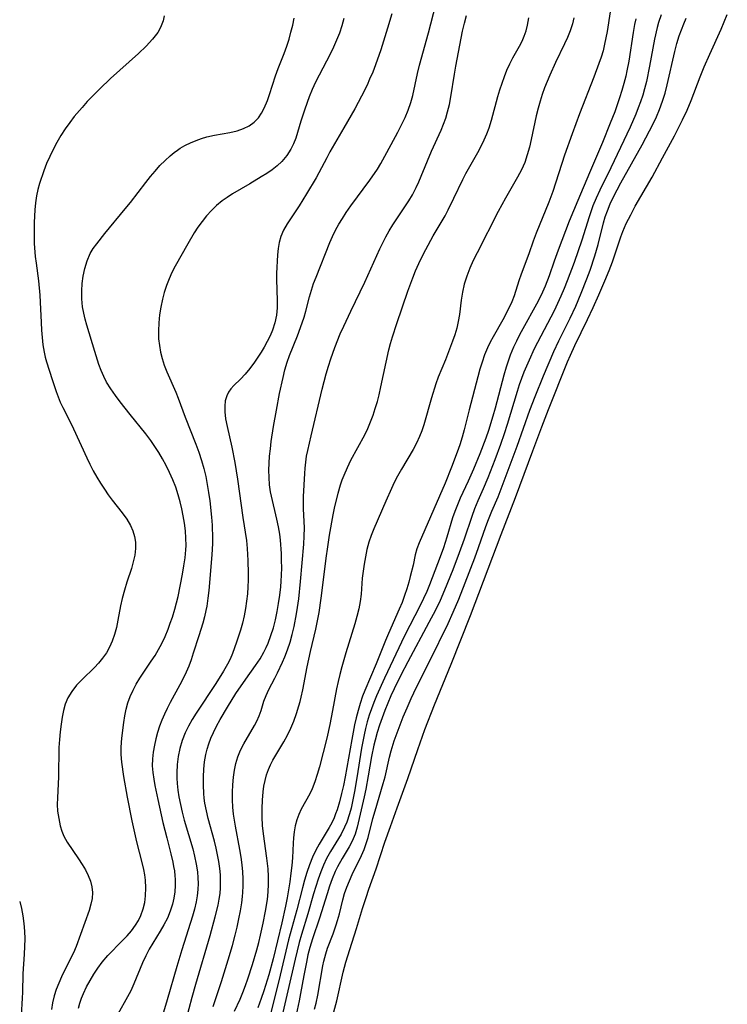
# Model space of a CAD drawing. Extents: x 1572898 to 1581100, y 2863029 to 2871231.
# Drawn here: x 1573170 to 1573331, y 2865595 to 2865820 of the extents above; entities that cross this region are included whole.
import ezdxf

# ---------------------------------------------------------------- set-up
doc = ezdxf.new("R2010")
doc.units = 0

msp = doc.modelspace()

# ---------------------------------------------------------------- linework, layer by layer
at = {"layer": 'WIL_058_Contours', "color": 0}
for points in [[(1573207.32, 2865589.01, 120), (1573209.38, 2865596.78, 120), (1573210.2, 2865599.73, 120), (1573213.5, 2865610.8, 120), (1573214.65, 2865615.05, 120), (1573215.3, 2865617.74, 120), (1573215.56, 2865619.09, 120), (1573215.73, 2865620.37, 120), (1573215.83, 2865621.65, 120), (1573215.86, 2865623.12, 120), (1573215.81, 2865624.59, 120), (1573215.68, 2865626.07, 120), (1573215.46, 2865627.63, 120), (1573215.16, 2865629.18, 120), (1573214.82, 2865630.73, 120), (1573214.43, 2865632.28, 120), (1573213.02, 2865637.47, 120), (1573212.61, 2865639.21, 120), (1573212.28, 2865640.95, 120), (1573212.13, 2865642.06, 120), (1573212.03, 2865643.17, 120), (1573211.94, 2865645.08, 120), (1573211.94, 2865646.99, 120), (1573212.03, 2865648.71, 120), (1573212.2, 2865650.41, 120), (1573212.49, 2865652.08, 120), (1573212.78, 2865653.28, 120), (1573213.14, 2865654.45, 120), (1573213.65, 2865655.77, 120), (1573214.22, 2865657.06, 120), (1573214.95, 2865658.53, 120), (1573215.73, 2865659.99, 120), (1573217.39, 2865662.86, 120), (1573219.36, 2865665.94, 120), (1573221.59, 2865669.2, 120), (1573223.81, 2865672.34, 120), (1573224.84, 2865673.88, 120), (1573225.74, 2865675.4, 120), (1573226.24, 2865676.4, 120), (1573226.69, 2865677.42, 120), (1573227.32, 2865679.16, 120), (1573227.87, 2865680.94, 120), (1573228.33, 2865682.76, 120), (1573228.73, 2865684.61, 120), (1573229.06, 2865686.47, 120), (1573229.34, 2865688.35, 120), (1573229.56, 2865690.23, 120), (1573229.67, 2865691.58, 120), (1573229.73, 2865692.93, 120), (1573229.77, 2865694.58, 120), (1573229.75, 2865696.23, 120), (1573229.7, 2865697.87, 120), (1573229.5, 2865700.87, 120), (1573229.35, 2865702.23, 120), (1573229.06, 2865703.95, 120), (1573228.7, 2865705.65, 120), (1573227.44, 2865710.93, 120), (1573227.25, 2865711.89, 120), (1573227.02, 2865713.54, 120), (1573226.9, 2865715.21, 120), (1573226.87, 2865716.82, 120), (1573226.92, 2865718.44, 120), (1573227.03, 2865720.06, 120), (1573227.19, 2865721.69, 120), (1573227.4, 2865723.38, 120), (1573227.9, 2865726.77, 120), (1573228.56, 2865730.54, 120), (1573229.3, 2865734.29, 120), (1573230.08, 2865737.95, 120), (1573230.52, 2865739.73, 120), (1573231.03, 2865741.48, 120), (1573231.54, 2865742.94, 120), (1573233.35, 2865747.45, 120), (1573234.45, 2865750.41, 120), (1573234.89, 2865751.73, 120), (1573235.27, 2865753.07, 120), (1573236.08, 2865756.37, 120), (1573236.53, 2865757.87, 120), (1573237.04, 2865759.36, 120), (1573237.6, 2865760.85, 120), (1573240.71, 2865768.72, 120), (1573241.34, 2865770.13, 120), (1573242.03, 2865771.52, 120), (1573242.79, 2865772.89, 120), (1573243.59, 2865774.23, 120), (1573244.45, 2865775.56, 120), (1573245.52, 2865777.1, 120), (1573249.82, 2865782.9, 120), (1573251.56, 2865785.45, 120), (1573252.37, 2865786.75, 120), (1573253.76, 2865789.25, 120), (1573256.23, 2865793.84, 120), (1573257.09, 2865795.52, 120), (1573257.87, 2865797.19, 120), (1573258.57, 2865798.89, 120), (1573259.17, 2865800.62, 120), (1573259.62, 2865802.25, 120), (1573260.73, 2865807.25, 120), (1573261.2, 2865809.14, 120), (1573263.21, 2865816.49, 120), (1573264.91, 2865822.93, 120)], [(1573203, 2865820.37, 128), (1573202.75, 2865819.28, 128), (1573202.34, 2865818.1, 128), (1573201.94, 2865817.3, 128), (1573201.52, 2865816.6, 128), (1573200.33, 2865815.05, 128), (1573198.86, 2865813.47, 128), (1573197.14, 2865811.83, 128), (1573190.79, 2865806.08, 128), (1573188.36, 2865803.76, 128), (1573186.81, 2865802.21, 128), (1573185.49, 2865800.83, 128), (1573184.3, 2865799.53, 128), (1573182.53, 2865797.45, 128), (1573181.47, 2865796.09, 128), (1573180.42, 2865794.61, 128), (1573179.45, 2865793.08, 128), (1573178.55, 2865791.52, 128), (1573177.7, 2865789.93, 128), (1573176.92, 2865788.33, 128), (1573176.2, 2865786.72, 128), (1573175.56, 2865785.09, 128), (1573174.6, 2865782.18, 128), (1573174.2, 2865780.8, 128), (1573173.88, 2865779.4, 128), (1573173.66, 2865777.78, 128), (1573173.53, 2865776.14, 128), (1573173.38, 2865773.32, 128), (1573173.35, 2865771.72, 128), (1573173.35, 2865770.12, 128), (1573173.4, 2865768.51, 128), (1573173.63, 2865765.51, 128), (1573173.8, 2865764.01, 128), (1573174.33, 2865760, 128), (1573174.66, 2865756.74, 128), (1573174.77, 2865755.11, 128), (1573174.94, 2865750.51, 128), (1573175.03, 2865748.78, 128), (1573175.17, 2865747.07, 128), (1573175.36, 2865745.39, 128), (1573175.65, 2865743.74, 128), (1573175.91, 2865742.61, 128), (1573176.22, 2865741.51, 128), (1573177.49, 2865737.48, 128), (1573178.38, 2865734.76, 128), (1573178.84, 2865733.53, 128), (1573179.34, 2865732.32, 128), (1573179.88, 2865731.13, 128), (1573181.59, 2865727.83, 128), (1573182.37, 2865726.24, 128), (1573185.36, 2865719.67, 128), (1573186.08, 2865718.19, 128), (1573186.84, 2865716.72, 128), (1573187.64, 2865715.28, 128), (1573188.48, 2865713.87, 128), (1573189.37, 2865712.49, 128), (1573190.25, 2865711.24, 128), (1573191.15, 2865710.04, 128), (1573193.42, 2865707.15, 128), (1573194.46, 2865705.71, 128), (1573195.34, 2865704.22, 128), (1573195.88, 2865703, 128), (1573196.26, 2865701.74, 128), (1573196.47, 2865700.44, 128), (1573196.48, 2865698.96, 128), (1573196.3, 2865697.46, 128), (1573195.97, 2865695.95, 128), (1573195.52, 2865694.41, 128), (1573194.5, 2865691.3, 128), (1573193.93, 2865689.47, 128), (1573193.44, 2865687.61, 128), (1573193.08, 2865685.95, 128), (1573192.45, 2865682.63, 128), (1573192.12, 2865681, 128), (1573191.71, 2865679.4, 128), (1573191.18, 2865677.85, 128), (1573190.57, 2865676.5, 128), (1573189.83, 2865675.22, 128), (1573188.98, 2865674, 128), (1573188.07, 2865672.89, 128), (1573187.09, 2865671.84, 128), (1573184.29, 2865669.12, 128), (1573183.06, 2865667.81, 128), (1573181.95, 2865666.42, 128), (1573181.04, 2865664.93, 128), (1573180.47, 2865663.54, 128), (1573180.05, 2865662.06, 128), (1573179.74, 2865660.52, 128), (1573179.5, 2865658.93, 128), (1573179.29, 2865657.2, 128), (1573179.13, 2865655.45, 128), (1573179.02, 2865653.67, 128), (1573178.92, 2865646.96, 128), (1573178.67, 2865642.19, 128), (1573178.65, 2865640.64, 128), (1573178.73, 2865639.12, 128), (1573178.97, 2865637.44, 128), (1573179.33, 2865635.82, 128), (1573179.7, 2865634.59, 128), (1573180.17, 2865633.42, 128), (1573180.92, 2865632.09, 128), (1573183.51, 2865628.3, 128), (1573184.34, 2865627.01, 128), (1573185.07, 2865625.76, 128), (1573185.71, 2865624.49, 128), (1573186.22, 2865623.2, 128), (1573186.54, 2865621.88, 128), (1573186.65, 2865620.57, 128), (1573186.57, 2865619.25, 128), (1573186.32, 2865617.92, 128), (1573185.92, 2865616.53, 128), (1573182.92, 2865608.32, 128), (1573182.32, 2865606.88, 128), (1573181.84, 2865605.85, 128), (1573179.63, 2865601.4, 128), (1573178.97, 2865599.96, 128), (1573178.38, 2865598.51, 128), (1573177.9, 2865597.03, 128), (1573177.55, 2865595.48, 128), (1573177.3, 2865593.91, 128)], [(1573183.46, 2865594.25, 126), (1573183.79, 2865595.4, 126), (1573184.18, 2865596.5, 126), (1573184.63, 2865597.58, 126), (1573185.32, 2865599.08, 126), (1573186.1, 2865600.55, 126), (1573186.94, 2865601.98, 126), (1573187.86, 2865603.37, 126), (1573188.86, 2865604.7, 126), (1573190.17, 2865606.21, 126), (1573193.43, 2865609.55, 126), (1573194.53, 2865610.7, 126), (1573195.56, 2865611.89, 126), (1573196.48, 2865613.13, 126), (1573197.15, 2865614.24, 126), (1573197.71, 2865615.39, 126), (1573198.21, 2865616.84, 126), (1573198.56, 2865618.34, 126), (1573198.77, 2865619.87, 126), (1573198.84, 2865621.65, 126), (1573198.73, 2865623.43, 126), (1573198.56, 2865624.64, 126), (1573198.33, 2865625.86, 126), (1573197.97, 2865627.4, 126), (1573196.77, 2865632.11, 126), (1573195.67, 2865636.95, 126), (1573194.62, 2865642.34, 126), (1573193.8, 2865647.06, 126), (1573193.32, 2865650.33, 126), (1573193.18, 2865652.04, 126), (1573193.18, 2865653.48, 126), (1573193.27, 2865654.92, 126), (1573193.42, 2865656.36, 126), (1573193.81, 2865659.33, 126), (1573194.05, 2865660.85, 126), (1573194.35, 2865662.36, 126), (1573194.74, 2865663.83, 126), (1573195.26, 2865665.29, 126), (1573195.9, 2865666.71, 126), (1573196.63, 2865668.1, 126), (1573197.44, 2865669.45, 126), (1573200.07, 2865673.28, 126), (1573200.92, 2865674.59, 126), (1573201.71, 2865675.94, 126), (1573202.44, 2865677.33, 126), (1573203.19, 2865678.96, 126), (1573203.88, 2865680.63, 126), (1573204.39, 2865681.97, 126), (1573204.86, 2865683.33, 126), (1573205.44, 2865685.18, 126), (1573205.82, 2865686.63, 126), (1573206.16, 2865688.09, 126), (1573207.15, 2865693.18, 126), (1573207.48, 2865695.02, 126), (1573207.76, 2865696.85, 126), (1573207.94, 2865698.68, 126), (1573207.99, 2865699.69, 126), (1573207.96, 2865701.37, 126), (1573207.82, 2865703.05, 126), (1573207.6, 2865704.73, 126), (1573207.32, 2865706.41, 126), (1573207, 2865708.04, 126), (1573206.63, 2865709.65, 126), (1573206.19, 2865711.25, 126), (1573205.62, 2865712.96, 126), (1573204.97, 2865714.64, 126), (1573204.24, 2865716.3, 126), (1573203.44, 2865717.93, 126), (1573202.65, 2865719.4, 126), (1573201.8, 2865720.84, 126), (1573200.89, 2865722.25, 126), (1573199.94, 2865723.63, 126), (1573198.8, 2865725.15, 126), (1573195.26, 2865729.53, 126), (1573192.99, 2865732.4, 126), (1573191.9, 2865733.85, 126), (1573190.84, 2865735.36, 126), (1573189.89, 2865736.92, 126), (1573189.23, 2865738.22, 126), (1573188.65, 2865739.57, 126), (1573188.13, 2865740.95, 126), (1573187.17, 2865743.87, 126), (1573185.37, 2865749.87, 126), (1573184.98, 2865751.27, 126), (1573184.66, 2865752.66, 126), (1573184.42, 2865754.06, 126), (1573184.24, 2865755.88, 126), (1573184.22, 2865757.7, 126), (1573184.32, 2865759.37, 126), (1573184.54, 2865761.02, 126), (1573184.91, 2865762.82, 126), (1573185.43, 2865764.55, 126), (1573186.15, 2865766.19, 126), (1573186.84, 2865767.35, 126), (1573187.63, 2865768.46, 126), (1573189.46, 2865770.75, 126), (1573194.12, 2865776.38, 126), (1573195.31, 2865777.86, 126), (1573198.82, 2865782.43, 126), (1573199.86, 2865783.74, 126), (1573200.93, 2865785.01, 126), (1573202.04, 2865786.24, 126), (1573203.19, 2865787.42, 126), (1573204.39, 2865788.51, 126), (1573205.29, 2865789.24, 126), (1573206.04, 2865789.78, 126), (1573206.65, 2865790.19, 126), (1573207.7, 2865790.81, 126), (1573209.12, 2865791.52, 126), (1573210.86, 2865792.21, 126), (1573211.53, 2865792.43, 126), (1573212.74, 2865792.78, 126), (1573214.5, 2865793.16, 126), (1573217.98, 2865793.77, 126), (1573219.64, 2865794.18, 126), (1573221.04, 2865794.69, 126), (1573222.33, 2865795.34, 126), (1573223.49, 2865796.15, 126), (1573224.48, 2865797.12, 126), (1573225.2, 2865798.17, 126), (1573225.81, 2865799.34, 126), (1573226.55, 2865801.12, 126), (1573227.02, 2865802.47, 126), (1573228.37, 2865806.71, 126), (1573228.99, 2865808.39, 126), (1573230.31, 2865811.78, 126), (1573230.94, 2865813.49, 126), (1573231.44, 2865815.07, 126), (1573231.89, 2865816.66, 126), (1573232.28, 2865818.27, 126), (1573232.62, 2865819.89, 126)], [(1573243.91, 2865819.79, 124), (1573243.46, 2865818.12, 124), (1573242.92, 2865816.46, 124), (1573242.29, 2865814.84, 124), (1573241.58, 2865813.24, 124), (1573240.81, 2865811.67, 124), (1573238.3, 2865806.87, 124), (1573237.49, 2865805.24, 124), (1573236.73, 2865803.6, 124), (1573236.05, 2865801.92, 124), (1573235.02, 2865799.14, 124), (1573234.55, 2865797.75, 124), (1573234.11, 2865796.36, 124), (1573233.38, 2865793.8, 124), (1573232.96, 2865792.49, 124), (1573232.47, 2865791.23, 124), (1573231.89, 2865790.02, 124), (1573230.93, 2865788.52, 124), (1573229.77, 2865787.17, 124), (1573228.72, 2865786.2, 124), (1573227.58, 2865785.31, 124), (1573226.37, 2865784.47, 124), (1573225.12, 2865783.67, 124), (1573222.51, 2865782.08, 124), (1573218.59, 2865779.79, 124), (1573217.36, 2865779.02, 124), (1573216.18, 2865778.19, 124), (1573214.92, 2865777.16, 124), (1573213.75, 2865776.03, 124), (1573212.65, 2865774.82, 124), (1573211.62, 2865773.54, 124), (1573210.66, 2865772.2, 124), (1573209.85, 2865770.96, 124), (1573208.35, 2865768.4, 124), (1573205.48, 2865763.35, 124), (1573204.76, 2865761.91, 124), (1573204.12, 2865760.42, 124), (1573203.54, 2865758.91, 124), (1573203.03, 2865757.36, 124), (1573202.59, 2865755.79, 124), (1573202.21, 2865754.01, 124), (1573201.93, 2865752.21, 124), (1573201.75, 2865750.4, 124), (1573201.68, 2865748.59, 124), (1573201.74, 2865746.79, 124), (1573201.91, 2865745.26, 124), (1573202.18, 2865743.75, 124), (1573202.54, 2865742.26, 124), (1573203, 2865740.8, 124), (1573203.61, 2865739.24, 124), (1573205.65, 2865734.64, 124), (1573206.21, 2865733.22, 124), (1573207.78, 2865728.9, 124), (1573210.18, 2865722.74, 124), (1573210.86, 2865720.92, 124), (1573211.48, 2865719.08, 124), (1573212.03, 2865717.22, 124), (1573212.47, 2865715.41, 124), (1573212.83, 2865713.58, 124), (1573213.13, 2865711.73, 124), (1573213.39, 2865709.88, 124), (1573213.78, 2865706.17, 124), (1573213.92, 2865704.31, 124), (1573214.03, 2865701.31, 124), (1573214.03, 2865700.16, 124), (1573213.88, 2865697.54, 124), (1573213.17, 2865689.42, 124), (1573212.97, 2865687.65, 124), (1573212.7, 2865685.88, 124), (1573212.51, 2865684.89, 124), (1573212.17, 2865683.42, 124), (1573211.78, 2865681.97, 124), (1573210.9, 2865679.07, 124), (1573209.64, 2865675.12, 124), (1573209.13, 2865673.65, 124), (1573208.59, 2865672.2, 124), (1573207.99, 2865670.78, 124), (1573207.31, 2865669.36, 124), (1573206.57, 2865667.96, 124), (1573204.34, 2865663.88, 124), (1573203.67, 2865662.56, 124), (1573203.05, 2865661.23, 124), (1573202.48, 2865659.87, 124), (1573201.96, 2865658.47, 124), (1573201.51, 2865657.04, 124), (1573201.12, 2865655.61, 124), (1573200.78, 2865654.17, 124), (1573200.5, 2865652.61, 124), (1573200.32, 2865651.05, 124), (1573200.27, 2865649.49, 124), (1573200.38, 2865647.96, 124), (1573200.61, 2865646.41, 124), (1573200.88, 2865644.99, 124), (1573201.55, 2865641.81, 124), (1573202.73, 2865636.53, 124), (1573203.57, 2865633.02, 124), (1573204.5, 2865629.4, 124), (1573204.95, 2865627.53, 124), (1573205.15, 2865626.53, 124), (1573205.32, 2865625.53, 124), (1573205.45, 2865624.43, 124), (1573205.5, 2865623.65, 124), (1573205.51, 2865622.2, 124), (1573205.42, 2865620.76, 124), (1573205.22, 2865619.33, 124), (1573204.9, 2865617.93, 124), (1573204.38, 2865616.31, 124), (1573203.72, 2865614.74, 124), (1573202.95, 2865613.23, 124), (1573202.11, 2865611.77, 124), (1573200.4, 2865609.06, 124), (1573199.58, 2865607.68, 124), (1573198.8, 2865606.15, 124), (1573198.09, 2865604.58, 124), (1573196.09, 2865599.76, 124), (1573195.37, 2865598.18, 124), (1573194.68, 2865596.84, 124), (1573192.44, 2865592.85, 124)], [(1573254.87, 2865820.84, 122), (1573253.9, 2865817.54, 122), (1573252.34, 2865812.63, 122), (1573251.15, 2865809.24, 122), (1573250.51, 2865807.57, 122), (1573249.81, 2865805.92, 122), (1573249.21, 2865804.62, 122), (1573247.93, 2865802.06, 122), (1573246.4, 2865799.22, 122), (1573243.96, 2865794.87, 122), (1573240.75, 2865789.37, 122), (1573240.02, 2865788.03, 122), (1573238.27, 2865784.6, 122), (1573237.64, 2865783.46, 122), (1573235.46, 2865779.82, 122), (1573233.72, 2865777.07, 122), (1573231.05, 2865772.98, 122), (1573230.21, 2865771.55, 122), (1573229.54, 2865770.07, 122), (1573229.17, 2865768.73, 122), (1573228.95, 2865767.33, 122), (1573228.82, 2865765.89, 122), (1573228.62, 2865761.69, 122), (1573228.6, 2865760.32, 122), (1573228.74, 2865755.51, 122), (1573228.73, 2865753.83, 122), (1573228.59, 2865752.17, 122), (1573228.23, 2865750.45, 122), (1573227.67, 2865748.78, 122), (1573227.11, 2865747.46, 122), (1573226.47, 2865746.17, 122), (1573225.77, 2865744.91, 122), (1573225.06, 2865743.72, 122), (1573224.32, 2865742.56, 122), (1573223.56, 2865741.44, 122), (1573222.52, 2865740.03, 122), (1573221.47, 2865738.74, 122), (1573220.39, 2865737.59, 122), (1573218.86, 2865736.15, 122), (1573218.19, 2865735.41, 122), (1573217.66, 2865734.63, 122), (1573217.24, 2865733.77, 122), (1573216.93, 2865732.65, 122), (1573216.79, 2865731.44, 122), (1573216.79, 2865730.17, 122), (1573216.99, 2865728.52, 122), (1573217.32, 2865726.81, 122), (1573218.4, 2865722.05, 122), (1573219.08, 2865718.62, 122), (1573219.7, 2865714.8, 122), (1573220.89, 2865706.02, 122), (1573221.74, 2865700.82, 122), (1573221.91, 2865698.96, 122), (1573222.05, 2865696.24, 122), (1573222.11, 2865693.33, 122), (1573222.1, 2865691.78, 122), (1573222.06, 2865690.23, 122), (1573221.95, 2865688.69, 122), (1573221.77, 2865687, 122), (1573221.52, 2865685.32, 122), (1573221.2, 2865683.65, 122), (1573220.82, 2865681.99, 122), (1573220.38, 2865680.35, 122), (1573219.51, 2865677.65, 122), (1573218.55, 2865675.06, 122), (1573218.02, 2865673.81, 122), (1573217.44, 2865672.6, 122), (1573216.55, 2865671.01, 122), (1573214.78, 2865668.23, 122), (1573210.32, 2865661.46, 122), (1573209.4, 2865659.99, 122), (1573208.56, 2865658.49, 122), (1573207.81, 2865656.95, 122), (1573207.13, 2865655.21, 122), (1573206.6, 2865653.42, 122), (1573206.21, 2865651.61, 122), (1573205.96, 2865649.76, 122), (1573205.85, 2865647.87, 122), (1573205.86, 2865646.65, 122), (1573205.93, 2865645.42, 122), (1573206.1, 2865643.91, 122), (1573206.34, 2865642.4, 122), (1573206.69, 2865640.63, 122), (1573207.09, 2865638.87, 122), (1573207.55, 2865637.11, 122), (1573209.5, 2865630.56, 122), (1573209.92, 2865628.91, 122), (1573210.3, 2865627.09, 122), (1573210.57, 2865625.27, 122), (1573210.67, 2865623.97, 122), (1573210.71, 2865622.67, 122), (1573210.66, 2865621.26, 122), (1573210.52, 2865619.86, 122), (1573210.29, 2865618.47, 122), (1573209.91, 2865616.81, 122), (1573209.44, 2865615.17, 122), (1573206.99, 2865607.51, 122), (1573205.86, 2865603.72, 122), (1573203.69, 2865596.13, 122), (1573202.6, 2865592.59, 122)], [(1573214.13, 2865594.59, 118), (1573216.02, 2865600.34, 118), (1573217.58, 2865605.23, 118), (1573218.54, 2865608.52, 118), (1573219.16, 2865610.87, 118), (1573219.6, 2865612.71, 118), (1573220.01, 2865614.56, 118), (1573220.38, 2865616.4, 118), (1573220.69, 2865618.25, 118), (1573220.87, 2865619.68, 118), (1573220.95, 2865620.58, 118), (1573221.03, 2865622.15, 118), (1573221.02, 2865623.72, 118), (1573220.94, 2865625.3, 118), (1573220.79, 2865626.88, 118), (1573220.54, 2865628.66, 118), (1573220.24, 2865630.43, 118), (1573219.22, 2865635.73, 118), (1573218.99, 2865637.1, 118), (1573218.8, 2865638.46, 118), (1573218.65, 2865640.07, 118), (1573218.57, 2865641.68, 118), (1573218.57, 2865643.43, 118), (1573218.64, 2865645.17, 118), (1573218.79, 2865646.88, 118), (1573219.01, 2865648.48, 118), (1573219.32, 2865650.03, 118), (1573219.76, 2865651.53, 118), (1573220.39, 2865653.05, 118), (1573221.13, 2865654.5, 118), (1573223.55, 2865658.66, 118), (1573224.08, 2865659.66, 118), (1573224.63, 2865660.87, 118), (1573225.07, 2865662.06, 118), (1573225.71, 2865664.21, 118), (1573226.22, 2865665.53, 118), (1573226.83, 2865666.86, 118), (1573228.19, 2865669.44, 118), (1573228.8, 2865670.66, 118), (1573229.95, 2865673.08, 118), (1573230.48, 2865674.27, 118), (1573231.12, 2865675.93, 118), (1573231.68, 2865677.65, 118), (1573232.17, 2865679.42, 118), (1573232.6, 2865681.23, 118), (1573233.17, 2865684.11, 118), (1573233.41, 2865685.57, 118), (1573233.68, 2865687.54, 118), (1573234.09, 2865691.49, 118), (1573234.78, 2865699.98, 118), (1573234.89, 2865701.83, 118), (1573234.93, 2865703.67, 118), (1573234.89, 2865705.14, 118), (1573234.76, 2865708.06, 118), (1573234.73, 2865709.51, 118), (1573234.76, 2865710.81, 118), (1573235.03, 2865716.1, 118), (1573235.12, 2865717.31, 118), (1573235.27, 2865718.66, 118), (1573235.46, 2865720, 118), (1573235.71, 2865721.34, 118), (1573236.48, 2865724.69, 118), (1573239.02, 2865735.34, 118), (1573239.92, 2865738.79, 118), (1573240.41, 2865740.51, 118), (1573240.95, 2865742.2, 118), (1573241.88, 2865744.79, 118), (1573243.13, 2865747.88, 118), (1573243.91, 2865749.67, 118), (1573245.5, 2865753.11, 118), (1573248.71, 2865759.69, 118), (1573252.15, 2865767.3, 118), (1573253.47, 2865770, 118), (1573254.25, 2865771.39, 118), (1573255.1, 2865772.76, 118), (1573258.71, 2865778.2, 118), (1573259.55, 2865779.62, 118), (1573260.41, 2865781.25, 118), (1573261.01, 2865782.53, 118), (1573261.58, 2865783.84, 118), (1573263.92, 2865789.55, 118), (1573266.08, 2865794.36, 118), (1573266.64, 2865795.72, 118), (1573267.14, 2865797.1, 118), (1573267.58, 2865798.5, 118), (1573268, 2865800.19, 118), (1573268.34, 2865801.9, 118), (1573269.17, 2865807.12, 118), (1573269.48, 2865808.89, 118), (1573270.96, 2865816.89, 118), (1573271.39, 2865818.68, 118), (1573271.89, 2865820.45, 118)], [(1573219.05, 2865593.56, 116), (1573220.29, 2865596.29, 116), (1573220.92, 2865597.82, 116), (1573221.51, 2865599.38, 116), (1573222.06, 2865600.95, 116), (1573223.1, 2865604.16, 116), (1573224.09, 2865607.56, 116), (1573224.53, 2865609.23, 116), (1573224.94, 2865610.9, 116), (1573225.56, 2865613.61, 116), (1573226.08, 2865616.31, 116), (1573226.5, 2865619, 116), (1573226.68, 2865620.75, 116), (1573226.78, 2865622.49, 116), (1573226.78, 2865624.25, 116), (1573226.68, 2865626, 116), (1573226.41, 2865628.41, 116), (1573225.61, 2865633.99, 116), (1573225.41, 2865635.86, 116), (1573225.3, 2865637.79, 116), (1573225.29, 2865639.71, 116), (1573225.37, 2865641.62, 116), (1573225.55, 2865643.51, 116), (1573225.74, 2865644.83, 116), (1573226, 2865646.12, 116), (1573226.33, 2865647.39, 116), (1573226.76, 2865648.63, 116), (1573227.22, 2865649.69, 116), (1573227.75, 2865650.72, 116), (1573230.28, 2865654.97, 116), (1573231.09, 2865656.49, 116), (1573231.83, 2865658.07, 116), (1573232.51, 2865659.68, 116), (1573233.15, 2865661.38, 116), (1573233.7, 2865663.11, 116), (1573233.97, 2865664.12, 116), (1573234.21, 2865665.15, 116), (1573234.56, 2865666.82, 116), (1573235.54, 2865672, 116), (1573236.33, 2865675.49, 116), (1573237.55, 2865680.64, 116), (1573237.96, 2865682.52, 116), (1573238.32, 2865684.42, 116), (1573238.8, 2865687.71, 116), (1573239.96, 2865697.34, 116), (1573240.17, 2865698.86, 116), (1573240.66, 2865702, 116), (1573241.48, 2865706.69, 116), (1573241.8, 2865708.21, 116), (1573242.65, 2865711.61, 116), (1573243.2, 2865713.47, 116), (1573243.58, 2865714.61, 116), (1573244, 2865715.74, 116), (1573244.73, 2865717.45, 116), (1573245.55, 2865719.11, 116), (1573248.72, 2865724.92, 116), (1573249.41, 2865726.34, 116), (1573250.04, 2865727.83, 116), (1573250.6, 2865729.35, 116), (1573251.1, 2865730.89, 116), (1573251.56, 2865732.46, 116), (1573251.97, 2865734.04, 116), (1573252.39, 2865735.82, 116), (1573254.21, 2865744.23, 116), (1573254.58, 2865745.74, 116), (1573255.02, 2865747.26, 116), (1573255.98, 2865750.27, 116), (1573258.48, 2865757.6, 116), (1573259.61, 2865760.67, 116), (1573260.28, 2865762.3, 116), (1573261, 2865763.92, 116), (1573261.76, 2865765.51, 116), (1573262.58, 2865767.1, 116), (1573264.3, 2865770.21, 116), (1573266.98, 2865774.82, 116), (1573267.69, 2865776.14, 116), (1573269.02, 2865778.84, 116), (1573271.02, 2865783.05, 116), (1573271.74, 2865784.46, 116), (1573274.45, 2865789.23, 116), (1573275.31, 2865790.85, 116), (1573275.93, 2865792.15, 116), (1573276.5, 2865793.47, 116), (1573277, 2865794.83, 116), (1573277.57, 2865796.59, 116), (1573279.02, 2865801.97, 116), (1573279.48, 2865803.53, 116), (1573279.97, 2865805.06, 116), (1573280.5, 2865806.56, 116), (1573281.08, 2865808.03, 116), (1573281.71, 2865809.45, 116), (1573282.4, 2865810.81, 116), (1573283.93, 2865813.47, 116), (1573284.52, 2865814.6, 116), (1573285.04, 2865815.76, 116), (1573285.46, 2865816.97, 116), (1573285.78, 2865818.27, 116), (1573286.04, 2865819.93, 116)], [(1573296.36, 2865819.91, 114), (1573296.02, 2865818.55, 114), (1573295.49, 2865816.97, 114), (1573294.85, 2865815.42, 114), (1573294.21, 2865814.01, 114), (1573292.14, 2865809.76, 114), (1573290.84, 2865806.9, 114), (1573289.66, 2865803.96, 114), (1573289.12, 2865802.44, 114), (1573288.62, 2865800.9, 114), (1573288.18, 2865799.35, 114), (1573287.74, 2865797.58, 114), (1573286.62, 2865792.23, 114), (1573286.21, 2865790.47, 114), (1573285.73, 2865788.7, 114), (1573285.14, 2865786.98, 114), (1573284.37, 2865785.27, 114), (1573283.49, 2865783.6, 114), (1573280.73, 2865778.83, 114), (1573279.11, 2865775.83, 114), (1573274.28, 2865766.39, 114), (1573273.42, 2865764.63, 114), (1573272.63, 2865762.86, 114), (1573271.93, 2865761.08, 114), (1573271.37, 2865759.26, 114), (1573270.97, 2865757.43, 114), (1573270.68, 2865755.58, 114), (1573270.25, 2865752.35, 114), (1573269.99, 2865750.75, 114), (1573269.64, 2865749.18, 114), (1573269.19, 2865747.7, 114), (1573268.67, 2865746.24, 114), (1573267.07, 2865742.02, 114), (1573265.45, 2865738.05, 114), (1573264.88, 2865736.5, 114), (1573263.88, 2865733.33, 114), (1573262.12, 2865727.16, 114), (1573261.69, 2865725.8, 114), (1573261.18, 2865724.48, 114), (1573260.5, 2865723.02, 114), (1573259.72, 2865721.59, 114), (1573257.03, 2865717.05, 114), (1573256.14, 2865715.46, 114), (1573255.43, 2865714.06, 114), (1573254.75, 2865712.64, 114), (1573253.47, 2865709.75, 114), (1573250.78, 2865703.5, 114), (1573250.17, 2865701.98, 114), (1573249.64, 2865700.45, 114), (1573249.18, 2865698.8, 114), (1573248.83, 2865697.13, 114), (1573248.54, 2865695.46, 114), (1573248.31, 2865693.83, 114), (1573248.13, 2865692.22, 114), (1573247.87, 2865688.57, 114), (1573247.65, 2865686.91, 114), (1573247.33, 2865685.22, 114), (1573246.92, 2865683.51, 114), (1573246.44, 2865681.8, 114), (1573244.42, 2865675.22, 114), (1573243.47, 2865672, 114), (1573242.99, 2865670.25, 114), (1573242.6, 2865668.66, 114), (1573242.25, 2865666.99, 114), (1573241.37, 2865662.09, 114), (1573240.75, 2865658.88, 114), (1573240.03, 2865655.78, 114), (1573238.35, 2865649.25, 114), (1573237.87, 2865647.52, 114), (1573237.33, 2865645.83, 114), (1573236.7, 2865644.21, 114), (1573236.15, 2865643.06, 114), (1573234.23, 2865639.59, 114), (1573233.66, 2865638.38, 114), (1573233.21, 2865637.12, 114), (1573232.87, 2865635.79, 114), (1573232.63, 2865634.43, 114), (1573232.47, 2865633.04, 114), (1573232.38, 2865631.84, 114), (1573232.21, 2865628.47, 114), (1573232.07, 2865626.73, 114), (1573231.87, 2865624.98, 114), (1573231.61, 2865623.03, 114), (1573231.01, 2865619.36, 114), (1573230.65, 2865617.52, 114), (1573229.77, 2865613.66, 114), (1573227.81, 2865605.51, 114), (1573226.83, 2865601.82, 114), (1573225.73, 2865598.2, 114), (1573225.12, 2865596.43, 114), (1573224.3, 2865594.31, 114)], [(1573304.59, 2865821.27, 112), (1573303.9, 2865816.83, 112), (1573303.64, 2865815.36, 112), (1573303.35, 2865813.89, 112), (1573302.99, 2865812.44, 112), (1573302.56, 2865810.99, 112), (1573302.06, 2865809.55, 112), (1573300.88, 2865806.4, 112), (1573297.63, 2865798.03, 112), (1573295.91, 2865793.49, 112), (1573294.21, 2865788.63, 112), (1573291.56, 2865780.33, 112), (1573290.66, 2865777.94, 112), (1573287.76, 2865770.84, 112), (1573287.07, 2865769.03, 112), (1573286.05, 2865766.13, 112), (1573284.33, 2865761.49, 112), (1573283.81, 2865759.96, 112), (1573282.75, 2865756.61, 112), (1573282.18, 2865755.17, 112), (1573281.52, 2865753.75, 112), (1573280.12, 2865751.08, 112), (1573277.96, 2865747.25, 112), (1573277.29, 2865746, 112), (1573276.67, 2865744.72, 112), (1573276.01, 2865743.12, 112), (1573275.44, 2865741.49, 112), (1573274.92, 2865739.83, 112), (1573274.45, 2865738.15, 112), (1573272.46, 2865730.56, 112), (1573271.36, 2865726.07, 112), (1573270.87, 2865724.35, 112), (1573270.33, 2865722.63, 112), (1573269.75, 2865720.92, 112), (1573268.49, 2865717.53, 112), (1573267.02, 2865713.87, 112), (1573261.1, 2865700.29, 112), (1573260.58, 2865698.93, 112), (1573260.18, 2865697.58, 112), (1573259.69, 2865695.23, 112), (1573259.06, 2865692.59, 112), (1573258.73, 2865691.34, 112), (1573258.27, 2865689.81, 112), (1573257.75, 2865688.27, 112), (1573257.18, 2865686.72, 112), (1573256.55, 2865685.16, 112), (1573254.13, 2865679.66, 112), (1573253.44, 2865678.03, 112), (1573251.29, 2865672.69, 112), (1573248.73, 2865666.63, 112), (1573248.21, 2865665.31, 112), (1573247.63, 2865663.64, 112), (1573247.16, 2865662.04, 112), (1573246.74, 2865660.43, 112), (1573246.38, 2865658.79, 112), (1573245.74, 2865655.5, 112), (1573244.22, 2865646.93, 112), (1573243.84, 2865645.02, 112), (1573243.41, 2865643.13, 112), (1573242.94, 2865641.27, 112), (1573242.39, 2865639.46, 112), (1573242.06, 2865638.51, 112), (1573241.69, 2865637.59, 112), (1573241.17, 2865636.49, 112), (1573240.59, 2865635.42, 112), (1573238.28, 2865631.59, 112), (1573237.55, 2865630.28, 112), (1573236.78, 2865628.62, 112), (1573236.1, 2865626.89, 112), (1573235.5, 2865625.12, 112), (1573234.98, 2865623.4, 112), (1573234.49, 2865621.65, 112), (1573233.2, 2865616.63, 112), (1573231.35, 2865609.82, 112), (1573229.11, 2865600.43, 112), (1573227.27, 2865593.24, 112)], [(1573310.44, 2865819.72, 110), (1573310.15, 2865818.41, 110), (1573309.81, 2865816.59, 110), (1573308.83, 2865810.05, 110), (1573308.41, 2865807.82, 110), (1573308.15, 2865806.63, 110), (1573307.74, 2865804.97, 110), (1573307.27, 2865803.34, 110), (1573306.76, 2865801.71, 110), (1573305.63, 2865798.48, 110), (1573304.64, 2865795.94, 110), (1573302.82, 2865791.52, 110), (1573299.91, 2865784.6, 110), (1573297.21, 2865778.3, 110), (1573295.29, 2865773.57, 110), (1573292.75, 2865766.99, 110), (1573291.83, 2865764.46, 110), (1573290.72, 2865761.16, 110), (1573289.81, 2865758.77, 110), (1573289.22, 2865757.44, 110), (1573288.59, 2865756.13, 110), (1573287.85, 2865754.7, 110), (1573284.71, 2865749.05, 110), (1573283.97, 2865747.67, 110), (1573283.27, 2865746.27, 110), (1573282.6, 2865744.85, 110), (1573281.86, 2865743.06, 110), (1573281.5, 2865742.12, 110), (1573280.9, 2865740.3, 110), (1573280.35, 2865738.46, 110), (1573278.41, 2865730.98, 110), (1573277.89, 2865729.12, 110), (1573276.87, 2865725.91, 110), (1573276.25, 2865724.12, 110), (1573274.92, 2865720.58, 110), (1573273.49, 2865717.09, 110), (1573272.27, 2865714.31, 110), (1573270.46, 2865710.44, 110), (1573269.81, 2865708.95, 110), (1573269.21, 2865707.43, 110), (1573268.72, 2865705.99, 110), (1573267.41, 2865701.6, 110), (1573266.63, 2865699.17, 110), (1573265.87, 2865697.06, 110), (1573263.44, 2865690.7, 110), (1573262.81, 2865689.2, 110), (1573262.07, 2865687.6, 110), (1573261.3, 2865686.01, 110), (1573257.76, 2865679.07, 110), (1573253.16, 2865669.41, 110), (1573251.34, 2865665.38, 110), (1573250.75, 2865663.93, 110), (1573250.21, 2865662.47, 110), (1573249.71, 2865660.99, 110), (1573249.26, 2865659.5, 110), (1573248.87, 2865658.01, 110), (1573248.53, 2865656.5, 110), (1573247.97, 2865653.46, 110), (1573246.92, 2865646.76, 110), (1573246.38, 2865643.61, 110), (1573245.86, 2865640.93, 110), (1573245.6, 2865639.8, 110), (1573245.25, 2865638.56, 110), (1573244.62, 2865636.65, 110), (1573244.11, 2865635.45, 110), (1573243.3, 2865633.9, 110), (1573240.89, 2865629.94, 110), (1573240, 2865628.36, 110), (1573239.29, 2865626.86, 110), (1573238.66, 2865625.3, 110), (1573238.07, 2865623.66, 110), (1573237.02, 2865620.28, 110), (1573235.71, 2865615.74, 110), (1573234.26, 2865611, 110), (1573233.75, 2865609.2, 110), (1573232.83, 2865605.43, 110), (1573229.28, 2865590.02, 110)], [(1573316.23, 2865820.65, 108), (1573315.63, 2865818.87, 108), (1573315.31, 2865817.69, 108), (1573314.73, 2865815.04, 108), (1573313.6, 2865808.91, 108), (1573312.87, 2865805.45, 108), (1573312.44, 2865803.73, 108), (1573312.01, 2865802.27, 108), (1573311.53, 2865800.82, 108), (1573311.01, 2865799.39, 108), (1573310.45, 2865797.97, 108), (1573309.13, 2865795.04, 108), (1573304.73, 2865785.72, 108), (1573302.26, 2865780.62, 108), (1573301.44, 2865778.85, 108), (1573300.69, 2865777.06, 108), (1573299.79, 2865774.57, 108), (1573298.13, 2865769.28, 108), (1573296.37, 2865764.16, 108), (1573294.82, 2865759.99, 108), (1573294.12, 2865758.22, 108), (1573293.38, 2865756.47, 108), (1573292.63, 2865754.82, 108), (1573291.83, 2865753.19, 108), (1573288.03, 2865745.94, 108), (1573287.32, 2865744.52, 108), (1573286.13, 2865741.94, 108), (1573284.96, 2865739.15, 108), (1573283.91, 2865736.32, 108), (1573283.41, 2865734.77, 108), (1573281.16, 2865727.22, 108), (1573280.49, 2865725.15, 108), (1573279.62, 2865722.67, 108), (1573278.33, 2865719.2, 108), (1573276.71, 2865715.06, 108), (1573275.68, 2865712.57, 108), (1573274.48, 2865709.89, 108), (1573273.72, 2865708.06, 108), (1573273.08, 2865706.32, 108), (1573271.34, 2865701.13, 108), (1573270.24, 2865697.98, 108), (1573268.74, 2865694.13, 108), (1573266.86, 2865689.46, 108), (1573265.85, 2865687.15, 108), (1573264.8, 2865684.97, 108), (1573263.3, 2865682.1, 108), (1573258.54, 2865673.2, 108), (1573256.95, 2865670.13, 108), (1573255.42, 2865667.04, 108), (1573254.66, 2865665.4, 108), (1573253.95, 2865663.76, 108), (1573253.27, 2865662.1, 108), (1573252.64, 2865660.42, 108), (1573252.05, 2865658.73, 108), (1573251.51, 2865657.03, 108), (1573251.03, 2865655.31, 108), (1573250.76, 2865654.19, 108), (1573250.24, 2865651.59, 108), (1573249.5, 2865647.17, 108), (1573248.95, 2865644.16, 108), (1573248.58, 2865642.43, 108), (1573246.99, 2865635.52, 108), (1573246.5, 2865633.89, 108), (1573245.84, 2865632.31, 108), (1573245.14, 2865630.97, 108), (1573243.54, 2865628.34, 108), (1573242.45, 2865626.41, 108), (1573241.96, 2865625.38, 108), (1573241.27, 2865623.72, 108), (1573240.66, 2865622.02, 108), (1573240.1, 2865620.29, 108), (1573238.42, 2865614.75, 108), (1573236.77, 2865610.04, 108), (1573236.17, 2865608.06, 108), (1573235.76, 2865606.41, 108), (1573235.39, 2865604.74, 108), (1573234.79, 2865601.66, 108), (1573234.07, 2865597.56, 108), (1573233.76, 2865595.94, 108), (1573232.6, 2865590.57, 108)], [(1573237.28, 2865594.04, 106), (1573237.6, 2865595.35, 106), (1573238.01, 2865597.19, 106), (1573239.18, 2865603.92, 106), (1573239.4, 2865604.97, 106), (1573239.83, 2865606.64, 106), (1573240.24, 2865607.91, 106), (1573241.46, 2865611.15, 106), (1573242.21, 2865613.25, 106), (1573242.49, 2865614.2, 106), (1573242.91, 2865615.76, 106), (1573243.69, 2865618.91, 106), (1573244.11, 2865620.38, 106), (1573244.6, 2865621.82, 106), (1573245.19, 2865623.29, 106), (1573245.85, 2865624.73, 106), (1573247.98, 2865629.03, 106), (1573248.54, 2865630.37, 106), (1573249.02, 2865631.74, 106), (1573249.45, 2865633.13, 106), (1573250.57, 2865637.46, 106), (1573251.06, 2865639.19, 106), (1573252.91, 2865645.47, 106), (1573253.31, 2865646.99, 106), (1573254.35, 2865651.46, 106), (1573254.72, 2865652.9, 106), (1573255.41, 2865655.18, 106), (1573256.05, 2865657.01, 106), (1573256.73, 2865658.83, 106), (1573257.46, 2865660.64, 106), (1573258.34, 2865662.71, 106), (1573259.28, 2865664.83, 106), (1573260.5, 2865667.38, 106), (1573263.51, 2865673.36, 106), (1573267.68, 2865681.93, 106), (1573268.86, 2865684.46, 106), (1573270.12, 2865687.44, 106), (1573271.6, 2865691.18, 106), (1573273.76, 2865696.83, 106), (1573274.64, 2865699.24, 106), (1573276.3, 2865704.01, 106), (1573276.89, 2865705.58, 106), (1573277.65, 2865707.48, 106), (1573279.08, 2865710.78, 106), (1573280.49, 2865714.38, 106), (1573283.44, 2865722.35, 106), (1573286.31, 2865730.49, 106), (1573287.51, 2865733.64, 106), (1573289.43, 2865738.32, 106), (1573291.78, 2865743.89, 106), (1573292.93, 2865746.32, 106), (1573295.49, 2865751.46, 106), (1573296.77, 2865754.2, 106), (1573298, 2865757.18, 106), (1573299.29, 2865760.48, 106), (1573300.02, 2865762.44, 106), (1573301.11, 2865765.66, 106), (1573301.87, 2865768.25, 106), (1573303.1, 2865773.23, 106), (1573303.5, 2865774.56, 106), (1573303.97, 2865775.93, 106), (1573304.63, 2865777.56, 106), (1573305.38, 2865779.16, 106), (1573306.18, 2865780.74, 106), (1573307.03, 2865782.31, 106), (1573311.87, 2865791, 106), (1573313.58, 2865794.17, 106), (1573314.4, 2865795.77, 106), (1573315.17, 2865797.38, 106), (1573315.87, 2865799.03, 106), (1573316.55, 2865800.9, 106), (1573317.11, 2865802.75, 106), (1573317.6, 2865804.63, 106), (1573319.31, 2865812.22, 106), (1573319.78, 2865814.05, 106), (1573320.33, 2865815.85, 106), (1573320.82, 2865817.21, 106), (1573321.36, 2865818.55, 106), (1573321.95, 2865819.87, 106)], [(1573241.45, 2865592.58, 104), (1573242.31, 2865595.9, 104), (1573243.81, 2865602.43, 104), (1573244.42, 2865604.74, 104), (1573245.27, 2865607.59, 104), (1573246.85, 2865612.38, 104), (1573248.19, 2865616.94, 104), (1573248.99, 2865619.48, 104), (1573249.63, 2865621.38, 104), (1573251.28, 2865625.96, 104), (1573253.3, 2865632.05, 104), (1573254.53, 2865635.65, 104), (1573256.06, 2865639.93, 104), (1573258.48, 2865646.55, 104), (1573260.75, 2865653.18, 104), (1573262.41, 2865657.74, 104), (1573264.61, 2865663.4, 104), (1573268.41, 2865672.64, 104), (1573272.77, 2865683.73, 104), (1573279.75, 2865702.18, 104), (1573283.07, 2865710.6, 104), (1573286.97, 2865721.26, 104), (1573289.01, 2865726.7, 104), (1573290.54, 2865730.64, 104), (1573294.92, 2865741.55, 104), (1573295.55, 2865743.05, 104), (1573296.55, 2865745.25, 104), (1573299.42, 2865751.15, 104), (1573300.71, 2865753.88, 104), (1573302.03, 2865756.81, 104), (1573303.41, 2865759.99, 104), (1573304.39, 2865762.38, 104), (1573305.12, 2865764.33, 104), (1573305.69, 2865765.93, 104), (1573307.03, 2865770, 104), (1573307.5, 2865771.25, 104), (1573308.28, 2865773.04, 104), (1573309.3, 2865775.06, 104), (1573310.32, 2865776.99, 104), (1573314.16, 2865783.65, 104), (1573316.56, 2865787.99, 104), (1573319.28, 2865793.05, 104), (1573321.1, 2865796.66, 104), (1573322.12, 2865798.86, 104), (1573323.07, 2865801.08, 104), (1573325.11, 2865806.48, 104), (1573326.05, 2865808.78, 104), (1573327.3, 2865811.62, 104), (1573329.89, 2865817.31, 104), (1573331.29, 2865820.66, 104)], [(1573170.08, 2865618.52, 130), (1573170.5, 2865616.95, 130), (1573170.83, 2865615.31, 130), (1573171.05, 2865613.57, 130), (1573171.17, 2865611.82, 130), (1573171.22, 2865610.05, 130), (1573171.19, 2865608.27, 130), (1573171.12, 2865606.51, 130), (1573170.8, 2865602.1, 130), (1573170.72, 2865597.87, 130), (1573170.66, 2865596.5, 130), (1573170.4, 2865592.53, 130)]]:
    msp.add_polyline3d(points, dxfattribs=at)

doc.saveas('drawing.dxf')
